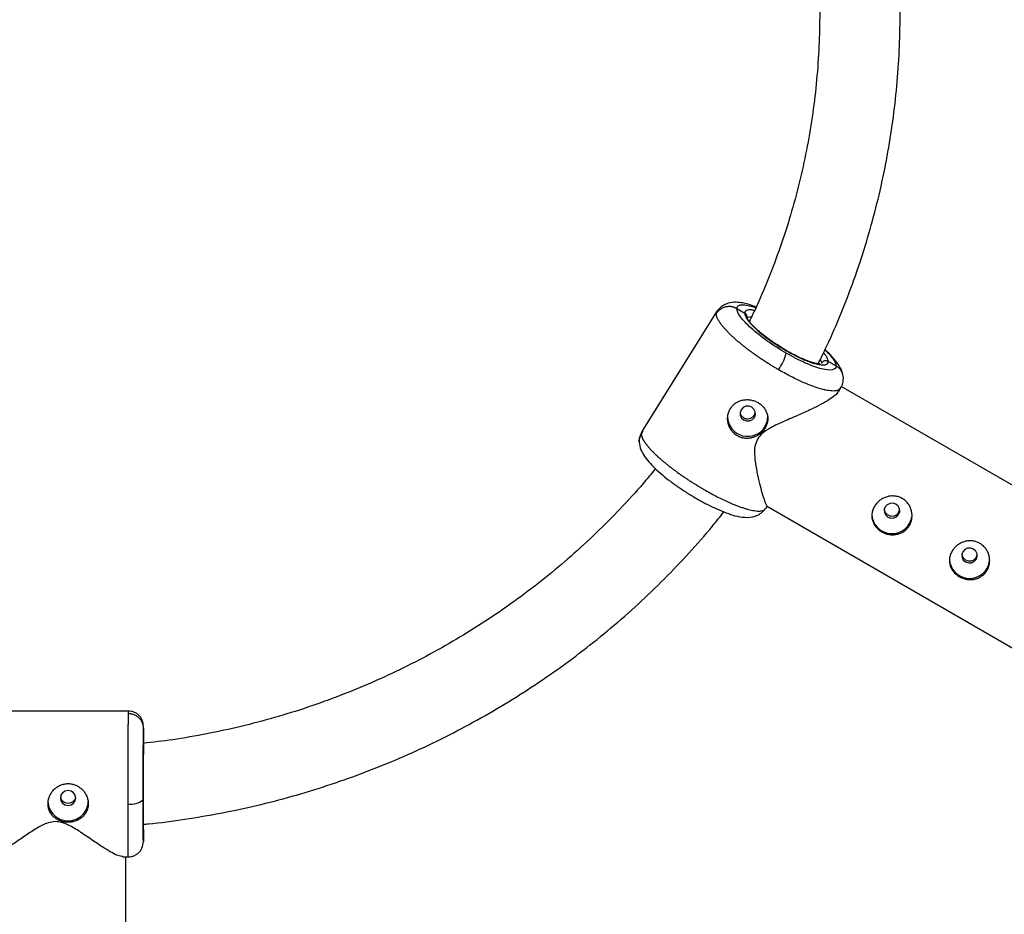
# Model space of a CAD drawing. Units: millimetres. Extents: x -2808 to 2808, y -3010 to 3010.
# Drawn here: x -7 to 189, y -179 to -1 of the extents above; entities that cross this region are included whole.
import ezdxf

# ---------------------------------------------------------------- set-up
doc = ezdxf.new("R2010")
doc.units = ezdxf.units.MM

msp = doc.modelspace()

# ---------------------------------------------------------------- linework, layer by layer
at = {"color": 7, "linetype": 'Continuous', "lineweight": 25}
for p, q in [((135.54, -58.61), (137.08, -59.49)), ((131.54, -59.12), (116.64, -83.05)), ((137.56, -60.3), (137.57, -60.31)), ((153.72, -69.11), (155.26, -70)), ((205.71, -102.6), (156.29, -74.06)), ((155.78, -75.07), (156.16, -74.45)), ((141.26, -98.38), (141.56, -97.89)), ((141.44, -97.82), (191.71, -126.85)), ((167.7, -99.17), (167.89, -98.67)), ((183.14, -108.09), (183.33, -107.59)), ((14.48, -138.63), (-14.48, -138.63)), ((17.5, -142.07), (17.5, -143.79)), ((17.5, -162.47), (17.5, -164.2)), ((13.38, -167.63), (14.48, -167.63)), ((14, -223.05), (14, -167.63))]:
    msp.add_line(p, q, dxfattribs=at)
at = {"color": 8, "linetype": 'Continuous', "lineweight": 25}
for p, q in [((131.42, -59.6), (131.63, -59.18)), ((116.73, -83.11), (116.51, -83.54))]:
    msp.add_line(p, q, dxfattribs=at)
at = {"color": 7, "linetype": 'Continuous', "lineweight": 25, "flags": 128}
for points in [[(138.48, -78.19), (137.91, -77.99), (137.31, -78.02), (136.76, -78.27), (136.35, -78.7), (136.15, -79.25), (136.18, -79.83), (136.44, -80.36), (136.89, -80.75), (137.46, -80.94), (138.06, -80.91), (138.61, -80.67), (139.01, -80.23), (139.22, -79.69), (139.19, -79.1), (138.93, -78.58), (138.48, -78.19)], [(141.11, -82.11), (141.57, -81.05), (141.68, -80.14)], [(167.7, -99.56), (167.91, -99.01), (167.88, -98.43), (167.62, -97.91), (167.17, -97.51), (166.6, -97.32), (166, -97.35), (165.45, -97.6), (165.04, -98.03), (164.84, -98.57), (164.87, -99.16), (165.13, -99.68), (165.58, -100.07), (166.15, -100.27), (166.75, -100.24), (167.3, -99.99), (167.7, -99.56)], [(183.14, -108.48), (183.34, -107.93), (183.31, -107.35), (183.06, -106.82), (182.61, -106.43), (182.04, -106.23), (181.43, -106.26), (180.89, -106.51), (180.48, -106.94), (180.28, -107.49), (180.31, -108.07), (180.57, -108.6), (181.01, -108.99), (181.58, -109.19), (182.19, -109.16), (182.73, -108.91), (183.14, -108.48)], [(4.05, -155.93), (3.93, -155.36), (3.59, -154.87), (3.09, -154.55), (2.5, -154.44), (1.9, -154.55), (1.4, -154.87), (1.07, -155.36), (0.95, -155.93), (1.07, -156.5), (1.4, -156.98), (1.9, -157.31), (2.5, -157.42), (3.09, -157.31), (3.59, -156.98), (3.93, -156.5), (4.05, -155.93)]]:
    msp.add_lwpolyline(points, dxfattribs=at)
at = {"color": 7, "linetype": 'Continuous', "lineweight": 25}
for centre, radius, start, end in [((134.88, -64.55), 10.87, 325.1977, 344.4017), ((137.7, -79.99), 4.02, 181.9277, 328.1143), ((166.38, -99.34), 4.01, 181.5756, 354.0482), ((181.81, -108.25), 4.01, 181.5756, 354.0482), ((2.41, -156.53), 3.92, 180.9136, 271.2242), ((2.58, -156.53), 3.92, 268.7687, 358.989), ((15.1, -153.65), 3.49, 258.6161, 311.5286)]:
    msp.add_arc(centre, radius, start, end, dxfattribs=at)
for points, knots in [([(151.68, -69.59), (152.28, -68.39), (153.93, -65.08), (156.31, -59.51), (158.85, -52.92), (161.08, -46.22), (163.01, -39.44), (164.62, -32.59), (165.93, -25.67), (166.93, -18.71), (167.61, -11.71), (167.98, -4.69), (168.04, 2.34), (167.77, 9.36), (167.19, 16.37), (166.3, 23.35), (165.09, 30.28), (163.58, 37.16), (161.75, 43.96), (159.63, 50.68), (157.19, 57.31), (155.02, 62.62), (153.55, 65.67), (153.11, 66.6)], [0, 0, 0, 0, 0.028437, 0.078447, 0.128452, 0.178452, 0.228448, 0.27844, 0.328428, 0.378414, 0.428397, 0.478378, 0.528358, 0.578337, 0.628316, 0.678295, 0.728276, 0.778258, 0.828242, 0.878228, 0.928218, 0.978212, 1, 1, 1, 1]), ([(139.38, 58.22), (139.47, 58.04), (140.52, 55.85), (142.26, 51.53), (144.58, 45.25), (146.57, 38.87), (148.26, 32.42), (149.64, 25.89), (150.72, 19.31), (151.48, 12.69), (151.92, 6.05), (152.05, -0.61), (151.86, -7.27), (151.36, -13.91), (150.55, -20.53), (149.42, -27.1), (147.98, -33.61), (146.23, -40.06), (144.18, -46.42), (141.82, -52.68), (139.75, -57.59), (138.38, -60.38), (138, -61.15)], [0, 0, 0, 0, 0.004773, 0.058873, 0.11298, 0.167094, 0.221214, 0.275339, 0.329469, 0.383603, 0.437741, 0.49188, 0.546021, 0.600163, 0.654304, 0.708443, 0.76258, 0.816713, 0.870842, 0.924966, 0.979085, 1, 1, 1, 1]), ([(135.54, -58.61), (135.49, -58.58), (135.39, -58.52), (135.22, -58.45), (135.05, -58.38), (134.86, -58.31), (134.66, -58.26), (134.45, -58.22), (134.23, -58.2), (134, -58.19), (133.76, -58.2), (133.51, -58.23), (133.23, -58.28), (132.93, -58.38), (132.61, -58.51), (132.31, -58.69), (132.04, -58.89), (131.8, -59.11), (131.59, -59.34), (131.48, -59.51), (131.42, -59.6)], [0, 0, 0, 0, 0.0365389, 0.0748971, 0.1150977, 0.1571495, 0.2010445, 0.2467548, 0.2942305, 0.3433969, 0.3941528, 0.4463698, 0.4998916, 0.575157, 0.6499018, 0.7236252, 0.7958671, 0.8662235, 0.9343566, 1, 1, 1, 1]), ([(139.36, -58.29), (139.19, -58.22), (138.5, -57.95), (137.49, -57.66), (136.36, -57.41), (134.96, -57.27), (133.59, -57.53), (132.48, -58.13), (132.04, -58.62), (131.81, -58.86)], [0, 0, 0, 0, 0.062375, 0.2483181, 0.406446, 0.5723697, 0.7701747, 0.8821146, 1, 1, 1, 1]), ([(145.35, -67.48), (144.06, -66.73), (142.77, -65.9), (140.39, -64.2), (139.3, -63.34), (137.48, -61.69), (136.75, -60.92), (135.78, -59.58), (135.53, -59.02), (135.54, -58.61)], [0, 0, 0, 0, 0.25, 0.25, 0.5, 0.5, 0.75, 0.75, 1, 1, 1, 1]), ([(143.81, -70.76), (143.7, -70.7), (143.49, -70.57), (143.17, -70.38), (142.85, -70.19), (142.53, -70), (142.21, -69.8), (141.89, -69.6), (141.56, -69.39), (141.24, -69.19), (140.92, -68.98), (140.6, -68.77), (140.28, -68.56), (139.96, -68.34), (139.65, -68.12), (139.33, -67.9), (139.02, -67.68), (138.71, -67.46), (138.41, -67.24), (138.1, -67.01), (137.8, -66.79), (137.5, -66.56), (137.21, -66.33), (136.92, -66.11), (136.63, -65.88), (136.35, -65.65), (136.08, -65.42), (135.81, -65.19), (135.54, -64.97), (135.28, -64.74), (135.03, -64.51), (134.78, -64.28), (134.52, -64.05), (134.27, -63.81), (134.01, -63.55), (133.76, -63.3), (133.5, -63.03), (133.25, -62.76), (133.01, -62.49), (132.78, -62.21), (132.55, -61.94), (132.34, -61.66), (132.14, -61.38), (131.97, -61.1), (131.81, -60.83), (131.67, -60.56), (131.56, -60.3), (131.48, -60.05), (131.43, -59.82), (131.43, -59.67), (131.42, -59.6)], [0, 0, 0, 0, 0.0163296, 0.0327244, 0.0491843, 0.0657094, 0.0822996, 0.0989549, 0.1156754, 0.1324611, 0.1493119, 0.1662278, 0.1832089, 0.2002552, 0.2173666, 0.2345431, 0.2517848, 0.2690917, 0.2864637, 0.3039008, 0.3214031, 0.3389706, 0.3566032, 0.3743009, 0.3920639, 0.4098919, 0.4277851, 0.4457435, 0.463767, 0.4818557, 0.5000095, 0.5183647, 0.5376044, 0.5577287, 0.5787374, 0.6006306, 0.6234083, 0.6470704, 0.6716171, 0.6970481, 0.7233636, 0.7505635, 0.7786478, 0.8076165, 0.8374695, 0.868207, 0.8998287, 0.9323348, 0.9657253, 1, 1, 1, 1]), ([(131.63, -59.18), (131.64, -59.05), (131.65, -58.91), (131.81, -58.87), (131.82, -58.87)], [0, 0, 0, 0, 0.9185714, 1, 1, 1, 1]), ([(137.08, -59.49), (137.07, -59.84), (137.28, -60.32), (138.11, -61.45), (138.72, -62.1), (140.25, -63.49), (141.17, -64.22), (143.18, -65.65), (144.27, -66.35), (146.45, -67.61), (147.54, -68.17), (149.56, -69.06), (150.49, -69.4), (152.04, -69.79), (152.66, -69.85), (153.5, -69.68), (153.72, -69.46), (153.72, -69.11)], [0, 0, 0, 0, 0.125, 0.125, 0.25, 0.25, 0.375, 0.375, 0.5, 0.5, 0.625, 0.625, 0.75, 0.75, 0.875, 0.875, 1, 1, 1, 1]), ([(144.98, -66.71), (144.17, -66.21), (142.45, -65.16), (140.48, -63.64), (139.12, -62.41), (138.25, -61.52), (137.66, -60.75), (137.6, -60.5), (137.56, -60.37)], [0, 0, 0, 0, 0.197804, 0.421235, 0.545798, 0.684467, 0.836129, 1, 1, 1, 1]), ([(152.08, -69.72), (152.08, -69.7), (152.08, -69.61), (151.66, -69.63), (150.15, -69.25), (147.95, -68.33), (146.06, -67.4), (145.08, -66.77), (144.98, -66.71)], [0, 0, 0, 0, 0.046312, 0.186724, 0.427116, 0.689431, 0.968835, 1, 1, 1, 1]), ([(155.26, -70), (155.26, -70.41), (155, -70.68), (154, -70.88), (153.27, -70.81), (151.43, -70.34), (150.33, -69.95), (147.94, -68.89), (146.65, -68.22), (145.35, -67.48)], [0, 0, 0, 0, 0.25, 0.25, 0.5, 0.5, 0.75, 0.75, 1, 1, 1, 1]), ([(156.6, -71.69), (156.55, -71.48), (156.41, -70.92), (155.87, -69.92), (154.86, -68.58), (153.9, -67.5), (153.16, -66.86), (153.06, -66.78)], [0, 0, 0, 0, 0.135168, 0.367427, 0.640414, 0.95253, 1, 1, 1, 1]), ([(153.72, -69.11), (153.7, -69.09), (153.63, -69.06), (153.52, -69.02), (153.4, -68.98), (153.26, -68.97), (153.1, -68.97), (152.93, -69), (152.76, -69.07), (152.6, -69.16), (152.46, -69.28), (152.39, -69.39), (152.35, -69.44)], [0, 0, 0, 0, 0.064592, 0.138002, 0.220585, 0.312422, 0.413179, 0.521984, 0.637348, 0.757186, 0.878971, 1, 1, 1, 1]), ([(155.89, -74.72), (156.13, -74.4), (156.61, -73.75), (156.69, -72.86), (156.72, -72.41)], [0, 0, 0, 0, 0.500345, 1, 1, 1, 1]), ([(156.07, -74.4), (156.06, -74.53), (156.05, -74.67), (155.89, -74.71), (155.88, -74.72)], [0, 0, 0, 0, 0.9264974, 1, 1, 1, 1]), ([(155.69, -75.02), (155.63, -75.16), (155.43, -75.64), (154.13, -76.57), (152.35, -77.63), (150.21, -78.7), (147.57, -79.89), (144.68, -81.11), (142.25, -82.26), (140.56, -83.31), (139.95, -84.11), (139.7, -84.43)], [0, 0, 0, 0, 0.060762, 0.213214, 0.323923, 0.437795, 0.588465, 0.743418, 0.86517, 0.946144, 1, 1, 1, 1]), ([(135.62, -83.9), (135.57, -83.87), (135.46, -83.8), (135.29, -83.69), (135.14, -83.57), (134.99, -83.45), (134.85, -83.31), (134.71, -83.17), (134.58, -83.02), (134.34, -82.71), (134.04, -82.21), (133.78, -81.46), (133.66, -80.69), (133.7, -79.9), (133.89, -79.15), (134.23, -78.45), (134.7, -77.85), (135.29, -77.35), (135.85, -77.05), (136.33, -76.88), (136.83, -76.75), (137.48, -76.68), (138.14, -76.74), (138.65, -76.85), (139.03, -76.96), (139.39, -77.11), (139.62, -77.23), (139.74, -77.3)], [0, 0, 0, 0, 0.015744, 0.031387, 0.046967, 0.062521, 0.078088, 0.093707, 0.109415, 0.12525, 0.187658, 0.250203, 0.312833, 0.375054, 0.43762, 0.499862, 0.562163, 0.624836, 0.687412, 0.718688, 0.750043, 0.812589, 0.875006, 0.906482, 0.937605, 0.968676, 1, 1, 1, 1]), ([(139.74, -77.3), (139.97, -77.43), (140.18, -77.58), (140.56, -77.91), (140.74, -78.09), (141.05, -78.49), (141.19, -78.69), (141.41, -79.13), (141.5, -79.36), (141.62, -79.82), (141.66, -80.06), (141.69, -80.55), (141.68, -80.79), (141.6, -81.27), (141.54, -81.51), (141.36, -81.98), (141.25, -82.21), (140.98, -82.64), (140.82, -82.85), (140.47, -83.23), (140.27, -83.41), (139.85, -83.72), (139.63, -83.86), (139.16, -84.09), (138.91, -84.19), (138.4, -84.33), (138.14, -84.38), (137.62, -84.42), (137.36, -84.42), (136.84, -84.36), (136.59, -84.3), (136.09, -84.14), (135.85, -84.04), (135.62, -83.9)], [0, 0, 0, 0, 0.0625, 0.0625, 0.125, 0.125, 0.1875, 0.1875, 0.25, 0.25, 0.3125, 0.3125, 0.375, 0.375, 0.4375, 0.4375, 0.5, 0.5, 0.5625, 0.5625, 0.625, 0.625, 0.6875, 0.6875, 0.75, 0.75, 0.8125, 0.8125, 0.875, 0.875, 0.9375, 0.9375, 1, 1, 1, 1]), ([(136.17, -79.21), (136.17, -79.27), (136.18, -79.52), (136.41, -79.95), (136.73, -80.19), (136.89, -80.31)], [0, 0, 0, 0, 0.118416, 0.559396, 1, 1, 1, 1]), ([(136.89, -80.31), (137.07, -80.39), (137.45, -80.55), (138.07, -80.49), (138.63, -80.23), (139.04, -79.8), (139.14, -79.45), (139.19, -79.29)], [0, 0, 0, 0, 0.205117, 0.410376, 0.615749, 0.821135, 1, 1, 1, 1]), ([(116.82, -82.94), (116.59, -83.23), (116.27, -83.63), (116.22, -84.18), (116.21, -84.34)], [0, 0, 0, 0, 0.722133, 1, 1, 1, 1]), ([(116.51, -83.54), (116.51, -83.58), (116.51, -83.64), (116.53, -83.75), (116.55, -83.86), (116.58, -83.97), (116.61, -84.08), (116.65, -84.2), (116.7, -84.32), (116.76, -84.44), (116.82, -84.56), (116.88, -84.68), (116.96, -84.81), (117.03, -84.93), (117.11, -85.06), (117.2, -85.19), (117.29, -85.32), (117.38, -85.45), (117.48, -85.58), (117.58, -85.71), (117.68, -85.84), (117.79, -85.97), (117.9, -86.1), (118.01, -86.23), (118.13, -86.36), (118.24, -86.48), (118.36, -86.61), (118.48, -86.74), (118.6, -86.86), (118.72, -86.99), (118.84, -87.11), (118.96, -87.23), (119.08, -87.35), (119.21, -87.47), (119.33, -87.59), (119.45, -87.71), (119.57, -87.82), (119.7, -87.93), (119.82, -88.05), (119.94, -88.15), (120.06, -88.26), (120.3, -88.48), (120.67, -88.8), (121.19, -89.23), (121.73, -89.67), (122.29, -90.11), (122.86, -90.54), (123.44, -90.98), (124.04, -91.41), (124.64, -91.83), (125.26, -92.25), (125.87, -92.66), (126.49, -93.06), (127.12, -93.45), (127.74, -93.84), (128.36, -94.21), (128.77, -94.45), (128.98, -94.57)], [0, 0, 0, 0, 0.016392, 0.032585, 0.048578, 0.064372, 0.079966, 0.095361, 0.110556, 0.125551, 0.140347, 0.154943, 0.16934, 0.183537, 0.197534, 0.211332, 0.224931, 0.238329, 0.251528, 0.264528, 0.277328, 0.289929, 0.30233, 0.314531, 0.326533, 0.338335, 0.349937, 0.36134, 0.372544, 0.383548, 0.394352, 0.404957, 0.415362, 0.425567, 0.435573, 0.44538, 0.454986, 0.464394, 0.473601, 0.482609, 0.491418, 0.500027, 0.535062, 0.569854, 0.604403, 0.638708, 0.67277, 0.706589, 0.740164, 0.773495, 0.806583, 0.839428, 0.872029, 0.904387, 0.936501, 0.968372, 1, 1, 1, 1]), ([(116.09, -85.15), (116.09, -85.15), (116.07, -85.07), (116.09, -84.99), (116.1, -84.91)], [0, 0, 0, 0, 0.032736, 1, 1, 1, 1]), ([(116.09, -84.74), (116.12, -85.25), (116.18, -86.26), (116.95, -87.74), (117.98, -89.09), (119.21, -90.37), (120.66, -91.66), (122.27, -92.94), (124, -94.18), (125.82, -95.37), (127.71, -96.5), (129.64, -97.55), (131.57, -98.48), (133.43, -99.25), (135.16, -99.83), (137.13, -100.21), (138.9, -100.03), (140.24, -99.42), (140.75, -98.9), (141.01, -98.63)], [0, 0, 0, 0, 0.06938, 0.134698, 0.196595, 0.256246, 0.314537, 0.371748, 0.428112, 0.483965, 0.540602, 0.598492, 0.657784, 0.718628, 0.78123, 0.847299, 0.92022, 0.959554, 1, 1, 1, 1]), ([(139.7, -84.43), (139.5, -84.88), (138.95, -86.06), (139.04, -88.22), (139.38, -90.6), (139.88, -92.86), (140.4, -94.84), (140.83, -96.29), (141.16, -97.22), (141.4, -97.79), (141.46, -97.75), (141.49, -97.73)], [0, 0, 0, 0, 0.070525, 0.187004, 0.324742, 0.465365, 0.599687, 0.737393, 0.834826, 0.93468, 1, 1, 1, 1]), ([(119.32, -90.43), (118.69, -91.21), (116.65, -93.73), (112.94, -97.81), (108.2, -102.66), (103.22, -107.29), (98.02, -111.7), (92.63, -115.87), (87.04, -119.81), (81.27, -123.49), (75.33, -126.92), (69.24, -130.09), (63, -132.98), (56.63, -135.6), (50.15, -137.94), (43.56, -139.99), (36.88, -141.75), (30.12, -143.21), (23.64, -144.34), (19.4, -144.84), (17.45, -145.07)], [0, 0, 0, 0, 0.025534, 0.083416, 0.14129, 0.199155, 0.257013, 0.314862, 0.372704, 0.430539, 0.488366, 0.546188, 0.604003, 0.661812, 0.719617, 0.777416, 0.835212, 0.893003, 0.950792, 1, 1, 1, 1]), ([(169.8, -101.81), (169.67, -102.03), (169.51, -102.23), (169.16, -102.6), (168.96, -102.77), (168.54, -103.05), (168.31, -103.17), (167.84, -103.37), (167.59, -103.44), (167.09, -103.54), (166.83, -103.57), (166.31, -103.58), (166.05, -103.55), (165.53, -103.47), (165.28, -103.4), (164.78, -103.22), (164.54, -103.11), (164.09, -102.85), (163.88, -102.7), (163.49, -102.37), (163.31, -102.19), (163, -101.8), (162.87, -101.59), (162.64, -101.15), (162.56, -100.93), (162.43, -100.46), (162.39, -100.22), (162.36, -99.74), (162.38, -99.49), (162.45, -99.01), (162.51, -98.77), (162.69, -98.3), (162.8, -98.07), (163.08, -97.63), (163.23, -97.43), (163.59, -97.05), (163.78, -96.87), (164.2, -96.56), (164.43, -96.42), (164.9, -96.19), (165.15, -96.09), (165.65, -95.95), (165.91, -95.9), (166.43, -95.86), (166.69, -95.86), (167.21, -95.92), (167.47, -95.97), (167.96, -96.14), (168.2, -96.24), (168.65, -96.5), (168.87, -96.66), (169.25, -97), (169.43, -97.2), (169.74, -97.62), (169.88, -97.84), (170.1, -98.32), (170.19, -98.56), (170.31, -99.07), (170.35, -99.33), (170.38, -99.85), (170.37, -100.11), (170.29, -100.63), (170.23, -100.87), (170.05, -101.36), (169.94, -101.59), (169.8, -101.81)], [0, 0, 0, 0, 0.03125, 0.03125, 0.0625, 0.0625, 0.09375, 0.09375, 0.125, 0.125, 0.15625, 0.15625, 0.1875, 0.1875, 0.21875, 0.21875, 0.25, 0.25, 0.28125, 0.28125, 0.3125, 0.3125, 0.34375, 0.34375, 0.375, 0.375, 0.40625, 0.40625, 0.4375, 0.4375, 0.46875, 0.46875, 0.5, 0.5, 0.53125, 0.53125, 0.5625, 0.5625, 0.59375, 0.59375, 0.625, 0.625, 0.65625, 0.65625, 0.6875, 0.6875, 0.71875, 0.71875, 0.75, 0.75, 0.78125, 0.78125, 0.8125, 0.8125, 0.84375, 0.84375, 0.875, 0.875, 0.90625, 0.90625, 0.9375, 0.9375, 0.96875, 0.96875, 1, 1, 1, 1]), ([(17.48, -161.16), (17.81, -161.13), (20.56, -160.9), (25.7, -160.18), (32.88, -158.98), (40, -157.45), (47.04, -155.63), (54, -153.52), (60.85, -151.11), (67.59, -148.42), (74.2, -145.46), (80.67, -142.21), (86.99, -138.7), (93.15, -134.93), (99.13, -130.91), (104.92, -126.64), (110.52, -122.13), (115.91, -117.39), (121.08, -112.43), (126.01, -107.25), (129.98, -102.78), (132.2, -99.97), (132.95, -99.02)], [0, 0, 0, 0, 0.007275, 0.060936, 0.114597, 0.168257, 0.221915, 0.275571, 0.329225, 0.382877, 0.436525, 0.49017, 0.543811, 0.597448, 0.651081, 0.704709, 0.758332, 0.811949, 0.865561, 0.919167, 0.972768, 1, 1, 1, 1]), ([(141, -98.63), (141.01, -98.63), (141.16, -98.59), (141.17, -98.45), (141.17, -98.33)], [0, 0, 0, 0, 0.046919, 1, 1, 1, 1]), ([(164.85, -98.38), (164.85, -98.5), (164.84, -98.82), (165.1, -99.28), (165.55, -99.67), (166.14, -99.88), (166.76, -99.86), (167.33, -99.63), (167.58, -99.32), (167.7, -99.17)], [0, 0, 0, 0, 0.095024, 0.245813, 0.396672, 0.547658, 0.698531, 0.849301, 1, 1, 1, 1]), ([(185.24, -110.73), (185.1, -110.95), (184.95, -111.15), (184.59, -111.51), (184.4, -111.68), (183.98, -111.97), (183.75, -112.09), (183.28, -112.28), (183.03, -112.36), (182.53, -112.46), (182.27, -112.48), (181.75, -112.49), (181.49, -112.47), (180.97, -112.38), (180.71, -112.31), (180.22, -112.13), (179.98, -112.03), (179.53, -111.77), (179.32, -111.61), (178.93, -111.28), (178.75, -111.1), (178.44, -110.71), (178.3, -110.5), (178.08, -110.07), (177.99, -109.84), (177.87, -109.37), (177.83, -109.14), (177.8, -108.65), (177.81, -108.41), (177.89, -107.92), (177.95, -107.69), (178.13, -107.22), (178.24, -106.99), (178.51, -106.55), (178.67, -106.34), (179.02, -105.96), (179.22, -105.78), (179.64, -105.47), (179.87, -105.33), (180.34, -105.1), (180.59, -105), (181.09, -104.86), (181.35, -104.82), (181.87, -104.77), (182.13, -104.77), (182.65, -104.83), (182.9, -104.89), (183.4, -105.05), (183.64, -105.16), (184.09, -105.41), (184.3, -105.57), (184.69, -105.92), (184.87, -106.11), (185.18, -106.53), (185.31, -106.76), (185.54, -107.23), (185.63, -107.48), (185.75, -107.99), (185.79, -108.24), (185.82, -108.76), (185.8, -109.03), (185.73, -109.54), (185.67, -109.79), (185.49, -110.27), (185.38, -110.51), (185.24, -110.73)], [0, 0, 0, 0, 0.03125, 0.03125, 0.0625, 0.0625, 0.09375, 0.09375, 0.125, 0.125, 0.15625, 0.15625, 0.1875, 0.1875, 0.21875, 0.21875, 0.25, 0.25, 0.28125, 0.28125, 0.3125, 0.3125, 0.34375, 0.34375, 0.375, 0.375, 0.40625, 0.40625, 0.4375, 0.4375, 0.46875, 0.46875, 0.5, 0.5, 0.53125, 0.53125, 0.5625, 0.5625, 0.59375, 0.59375, 0.625, 0.625, 0.65625, 0.65625, 0.6875, 0.6875, 0.71875, 0.71875, 0.75, 0.75, 0.78125, 0.78125, 0.8125, 0.8125, 0.84375, 0.84375, 0.875, 0.875, 0.90625, 0.90625, 0.9375, 0.9375, 0.96875, 0.96875, 1, 1, 1, 1]), ([(180.29, -107.31), (180.29, -107.43), (180.28, -107.74), (180.54, -108.2), (180.99, -108.6), (181.58, -108.8), (182.2, -108.79), (182.77, -108.56), (183.02, -108.25), (183.14, -108.09)], [0, 0, 0, 0, 0.095022, 0.245814, 0.396678, 0.547662, 0.698531, 0.849299, 1, 1, 1, 1]), ([(17.5, -142.03), (17.47, -141.58), (17.43, -140.93), (17.15, -140.22), (16.86, -139.78), (16.55, -139.46), (16.29, -139.25), (16.02, -139.06), (15.62, -138.85), (15.1, -138.67), (14.68, -138.65), (14.48, -138.63)], [0, 0, 0, 0, 0.3431803, 0.4918205, 0.6108315, 0.6618277, 0.7100433, 0.7573618, 0.8049936, 0.9022827, 1, 1, 1, 1]), ([(14.42, -157.07), (14.42, -156.95), (14.42, -156.71), (14.42, -156.35), (14.42, -155.98), (14.42, -155.61), (14.42, -155.24), (14.42, -154.86), (14.42, -154.48), (14.42, -154.1), (14.42, -153.72), (14.42, -153.33), (14.42, -152.94), (14.42, -152.56), (14.42, -152.17), (14.42, -151.78), (14.42, -151.39), (14.42, -151), (14.42, -150.61), (14.43, -150.22), (14.43, -149.83), (14.43, -149.44), (14.43, -149.05), (14.43, -148.67), (14.43, -148.28), (14.43, -147.9), (14.43, -147.52), (14.44, -147.15), (14.44, -146.78), (14.44, -146.41), (14.44, -146.05), (14.44, -145.68), (14.44, -145.31), (14.45, -144.92), (14.45, -144.53), (14.45, -144.14), (14.45, -143.74), (14.46, -143.33), (14.46, -142.93), (14.46, -142.52), (14.46, -142.12), (14.47, -141.73), (14.47, -141.35), (14.48, -140.97), (14.48, -140.62), (14.48, -140.28), (14.49, -139.96), (14.49, -139.67), (14.5, -139.4), (14.5, -139.25), (14.5, -139.18)], [0, 0, 0, 0, 0.01633, 0.032724, 0.049184, 0.065709, 0.0823, 0.098955, 0.115675, 0.132461, 0.149312, 0.166228, 0.183209, 0.200255, 0.217367, 0.234543, 0.251785, 0.269092, 0.286464, 0.303901, 0.321403, 0.338971, 0.356603, 0.374301, 0.392064, 0.409892, 0.427785, 0.445743, 0.463767, 0.481856, 0.50001, 0.518365, 0.537604, 0.557729, 0.578737, 0.600631, 0.623408, 0.64707, 0.671617, 0.697048, 0.723364, 0.750563, 0.778648, 0.807616, 0.83747, 0.868207, 0.899829, 0.932335, 0.965725, 1, 1, 1, 1]), ([(17.5, -142.07), (17.5, -142.01), (17.5, -141.9), (17.48, -141.72), (17.45, -141.54), (17.41, -141.36), (17.35, -141.17), (17.28, -140.97), (17.19, -140.77), (17.08, -140.58), (16.94, -140.39), (16.79, -140.2), (16.6, -140), (16.36, -139.79), (16.07, -139.6), (15.77, -139.44), (15.45, -139.32), (15.13, -139.24), (14.81, -139.19), (14.6, -139.18), (14.5, -139.18)], [0, 0, 0, 0, 0.036539, 0.074897, 0.115098, 0.15715, 0.201044, 0.246755, 0.294231, 0.343397, 0.394153, 0.44637, 0.499892, 0.575157, 0.649902, 0.723625, 0.795867, 0.866224, 0.934357, 1, 1, 1, 1]), ([(17.42, -156.26), (17.42, -154.81), (17.42, -153.28), (17.43, -150.28), (17.43, -148.82), (17.45, -146.2), (17.46, -145.03), (17.48, -143.17), (17.49, -142.47), (17.5, -142.07)], [0, 0, 0, 0, 0.25, 0.25, 0.5, 0.5, 0.75, 0.75, 1, 1, 1, 1]), ([(17.5, -143.79), (17.5, -143.98), (17.49, -144.38), (17.47, -145.39), (17.46, -146.72), (17.45, -148.36), (17.44, -150.19), (17.43, -152.11), (17.43, -153.99), (17.43, -155.78), (17.43, -157.48), (17.43, -159.08), (17.44, -160.51), (17.45, -161.66), (17.46, -162.45), (17.47, -162.65), (17.47, -162.74)], [0, 0, 0, 0, 0.0667949, 0.1375946, 0.2113405, 0.2866527, 0.3619646, 0.4357094, 0.5065077, 0.573301, 0.6400942, 0.7108925, 0.7846374, 0.8599492, 0.9352614, 1, 1, 1, 1]), ([(-1.5, -157.07), (-1.5, -157), (-1.5, -156.88), (-1.49, -156.69), (-1.46, -156.5), (-1.43, -156.31), (-1.39, -156.12), (-1.33, -155.93), (-1.27, -155.75), (-1.13, -155.39), (-0.85, -154.86), (-0.35, -154.25), (0.26, -153.74), (0.95, -153.36), (1.71, -153.12), (2.5, -153.04), (3.28, -153.12), (4.04, -153.36), (4.62, -153.68), (5.04, -154), (5.43, -154.36), (5.84, -154.87), (6.15, -155.45), (6.33, -155.93), (6.43, -156.31), (6.49, -156.69), (6.49, -156.94), (6.5, -157.07)], [0, 0, 0, 0, 0.0157441, 0.0313871, 0.0469666, 0.0625208, 0.0780882, 0.093707, 0.1094151, 0.1252497, 0.1876577, 0.2502028, 0.3128334, 0.375054, 0.4376201, 0.4998622, 0.5621634, 0.6248359, 0.687412, 0.7186881, 0.7500426, 0.8125891, 0.8750058, 0.9064823, 0.9376046, 0.9686757, 1, 1, 1, 1]), ([(0.99, -155.71), (1.01, -155.83), (1.05, -156.14), (1.38, -156.55), (1.89, -156.87), (2.5, -156.98), (3.11, -156.87), (3.62, -156.55), (3.94, -156.14), (3.99, -155.83), (4, -155.71)], [0, 0, 0, 0, 0.083446, 0.222132, 0.360895, 0.499666, 0.638341, 0.776984, 0.915591, 1, 1, 1, 1]), ([(17.5, -164.2), (17.49, -164.61), (17.48, -164.74), (17.46, -164.39), (17.45, -163.91), (17.43, -162.44), (17.43, -161.45), (17.42, -159.08), (17.42, -157.71), (17.42, -156.26)], [0, 0, 0, 0, 0.25, 0.25, 0.5, 0.5, 0.75, 0.75, 1, 1, 1, 1]), ([(6.5, -157.07), (6.5, -157.32), (6.47, -157.57), (6.37, -158.06), (6.29, -158.3), (6.09, -158.75), (5.97, -158.96), (5.68, -159.36), (5.51, -159.55), (5.14, -159.88), (4.94, -160.03), (4.5, -160.29), (4.27, -160.4), (3.79, -160.58), (3.54, -160.65), (3.02, -160.74), (2.76, -160.76), (2.24, -160.76), (1.97, -160.74), (1.46, -160.65), (1.21, -160.58), (0.72, -160.4), (0.49, -160.29), (0.06, -160.03), (-0.15, -159.88), (-0.52, -159.55), (-0.68, -159.36), (-0.97, -158.97), (-1.1, -158.75), (-1.3, -158.3), (-1.37, -158.07), (-1.48, -157.58), (-1.5, -157.32), (-1.5, -157.07)], [0, 0, 0, 0, 0.0625, 0.0625, 0.125, 0.125, 0.1875, 0.1875, 0.25, 0.25, 0.3125, 0.3125, 0.375, 0.375, 0.4375, 0.4375, 0.5, 0.5, 0.5625, 0.5625, 0.625, 0.625, 0.6875, 0.6875, 0.75, 0.75, 0.8125, 0.8125, 0.875, 0.875, 0.9375, 0.9375, 1, 1, 1, 1]), ([(0, -160.63), (-0.51, -160.69), (-1.85, -160.85), (-3.83, -161.98), (-5.96, -163.37), (-8, -164.8), (-9.87, -166.03), (-11.35, -166.91), (-12.45, -167.4), (-13.15, -167.68), (-13.32, -167.59), (-13.36, -167.57)], [0, 0, 0, 0, 0.0729608, 0.1934622, 0.3359571, 0.4814373, 0.6203985, 0.7628604, 0.8636576, 0.9669603, 1, 1, 1, 1]), ([(13.38, -167.58), (13.09, -167.55), (12.54, -167.49), (11.22, -166.83), (9.62, -165.88), (7.58, -164.51), (5.28, -162.91), (3.17, -161.58), (1.43, -160.76), (0.41, -160.67), (0, -160.63)], [0, 0, 0, 0, 0.139327, 0.260433, 0.384999, 0.549818, 0.719322, 0.852508, 0.941086, 1, 1, 1, 1]), ([(14.48, -167.63), (14.67, -167.62), (15.06, -167.6), (15.66, -167.41), (16.24, -167.09), (16.88, -166.51), (17.37, -165.6), (17.46, -164.71), (17.5, -164.24)], [0, 0, 0, 0, 0.092049, 0.187792, 0.290388, 0.40928, 0.693407, 1, 1, 1, 1])]:
    msp.add_open_spline(points, degree=3, knots=knots, dxfattribs=at)
at = {"color": 8, "linetype": 'Continuous', "lineweight": 25}
for points, knots in [([(135.54, -58.61), (135.57, -58.44), (135.63, -58.09), (136.16, -57.84), (137.08, -57.83), (138.14, -58.02), (138.99, -58.31), (139.31, -58.42)], [0, 0, 0, 0, 0.202249, 0.416641, 0.639968, 0.868045, 1, 1, 1, 1]), ([(139.05, -59), (138.83, -58.95), (138.24, -58.82), (137.62, -58.86), (137.15, -59.06), (137.1, -59.35), (137.08, -59.49)], [0, 0, 0, 0, 0.172424, 0.4612, 0.73844, 1, 1, 1, 1]), ([(137.56, -60.4), (137.56, -60.39), (137.58, -60.31), (137.56, -60.16), (137.49, -59.91), (137.33, -59.67), (137.15, -59.55), (137.08, -59.49)], [0, 0, 0, 0, 0.01557, 0.223008, 0.417059, 0.748386, 1, 1, 1, 1]), ([(137.65, -60.39), (137.77, -60.3), (137.93, -60.2), (138.33, -60.27), (138.42, -60.28)], [0, 0, 0, 0, 0.780746, 1, 1, 1, 1]), ([(153.72, -69.11), (153.69, -68.93), (153.63, -68.58), (153.28, -67.98), (152.89, -67.54), (152.76, -67.39)], [0, 0, 0, 0, 0.386407, 0.795979, 1, 1, 1, 1]), ([(153.04, -66.83), (153.25, -67.02), (153.89, -67.63), (154.6, -68.49), (155.17, -69.37), (155.23, -69.79), (155.26, -70)], [0, 0, 0, 0, 0.144053, 0.442749, 0.729495, 1, 1, 1, 1]), ([(152.11, -68.73), (152.11, -68.74), (152.33, -69.04), (152.34, -69.24), (152.35, -69.44)], [0, 0, 0, 0, 0.031106, 1, 1, 1, 1]), ([(156.71, -72.51), (156.71, -72.46), (156.73, -72.21), (156.65, -71.77), (156.45, -71.22), (156.04, -70.56), (155.57, -70.22), (155.26, -70)], [0, 0, 0, 0, 0.050582, 0.248645, 0.44263, 0.635222, 1, 1, 1, 1]), ([(155.88, -74.72), (155.63, -74.83), (155.25, -75), (154.47, -74.99), (153.87, -74.93), (153.25, -74.82), (152.25, -74.59), (150.71, -74.1), (148.5, -73.2), (146.17, -72.08), (144.59, -71.19), (143.81, -70.76)], [0, 0, 0, 0, 0.154562, 0.226067, 0.29163, 0.35125, 0.404927, 0.559788, 0.710588, 0.857325, 1, 1, 1, 1]), ([(116.1, -84.91), (116.1, -84.79), (116.12, -84.31), (116.34, -83.88), (116.51, -83.54)], [0, 0, 0, 0, 0.243891, 1, 1, 1, 1]), ([(128.98, -94.57), (129.76, -95.01), (131.34, -95.9), (133.66, -97.02), (135.36, -97.73), (136.49, -98.14), (137.15, -98.35), (138.02, -98.6), (139.09, -98.83), (140.27, -98.93), (140.75, -98.73), (141, -98.63)], [0, 0, 0, 0, 0.142345, 0.288743, 0.439195, 0.490324, 0.541906, 0.593939, 0.706895, 0.843507, 1, 1, 1, 1]), ([(14.5, -139.18), (14.49, -138.88), (14.49, -138.55), (14.48, -138.66), (14.48, -138.67)], [0, 0, 0, 0, 0.885919, 1, 1, 1, 1]), ([(14.48, -167.59), (14.47, -167.57), (14.47, -167.53), (14.46, -167.12), (14.45, -166.73), (14.45, -166.28), (14.44, -165.5), (14.43, -164.17), (14.42, -162.06), (14.42, -159.68), (14.42, -157.93), (14.42, -157.07)], [0, 0, 0, 0, 0.139343, 0.212135, 0.278878, 0.339572, 0.394215, 0.551863, 0.705378, 0.854757, 1, 1, 1, 1])]:
    msp.add_open_spline(points, degree=3, knots=knots, dxfattribs=at)
msp.add_open_spline([(17.47, -162.77), (17.48, -162.92), (17.49, -162.82), (17.5, -162.47)], degree=3, dxfattribs=at)

doc.saveas('drawing.dxf')
